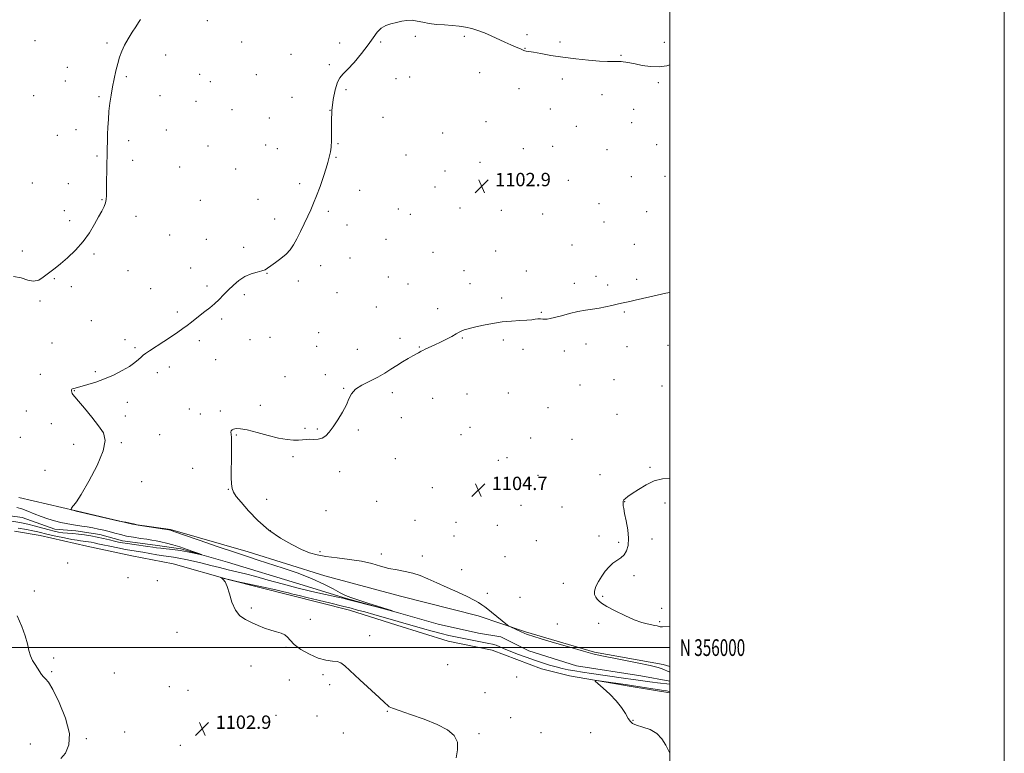
# Model space of a CAD drawing. Extents: x 2159800 to 2162700, y 354800 to 357700.
# Drawn here: x 2162111 to 2162700, y 355937 to 356376 of the extents above; entities that cross this region are included whole.
import ezdxf
from ezdxf.enums import TextEntityAlignment as Align

# ---------------------------------------------------------------- set-up
doc = ezdxf.new("R2010")
doc.units = 0
doc.header["$MEASUREMENT"] = 0
doc.linetypes.add('rvrstm', pattern=[117.1, 50, -3.9, 0.5, -3.9, 0.5, -3.9, 0.5, -3.9, 50])
for name, color, linetype, lineweight in [('32000', 7, 'Continuous', 0), ('32001', 7, 'Continuous', 0), ('DTM HARD BREAKLINE', 7, 'Continuous', 0), ('DTM SPOT ELEVATION', 2, 'Continuous', 13), ('INDEX CONTOUR', 41, 'Continuous', 13), ('INTERMEDIATE CONTOUR', 44, 'Continuous', 0), ('SPOT ELEVATION', 7, 'Continuous', 0), ('STREAM - RIVER SINGLE LINE', 142, 'rvrstm', 0)]:
    doc.layers.add(name, color=color, linetype=linetype, lineweight=lineweight)
doc.styles.add('Style-ITALICS', font='ITALICS.shx')
doc.styles.add('Style-WORKING', font='WORKING.shx')

# ---------------------------------------------------------------- blocks, each defined once
blk = doc.blocks.new('SPOT')
at = {"layer": 'SPOT ELEVATION'}
for p, q in [((-3.91, -3.91), (3.82, 3.81)), ((-1.65, 3.77), (1.72, -3.93))]:
    blk.add_line(p, q, dxfattribs=at)

msp = doc.modelspace()

# ---------------------------------------------------------------- linework, layer by layer
at = {"layer": '32000', "flags": 128}
for points in [[(2159800, 354800), (2162700, 354800), (2162700, 357700), (2159800, 357700), (2159800, 354800)], [(2160000, 355000), (2162500, 355000), (2162500, 357500), (2160000, 357500), (2160000, 355000)], [(2162500, 356000), (2160000, 356000)]]:
    msp.add_lwpolyline(points, dxfattribs=at)
at = {"layer": 'DTM HARD BREAKLINE'}
for points in [[(2162110.95, 356089.77, 1101.61), (2162145.19, 356081.79, 1102.04), (2162178.91, 356073.81, 1101.99), (2162201.57, 356070.6, 1102.09), (2162247.92, 356057.32, 1102.7), (2162293.75, 356042.99, 1102.75), (2162339.05, 356030.77, 1103.13), (2162385.4, 356019.08, 1103.55), (2162413.85, 356009.53, 1104.26), (2162454.93, 355997.32, 1104.26), (2162496.03, 355989.85, 1104.4), (2162500, 355988.723, 1104.471)], [(2162500, 355972.942, 1106.399), (2162477.02, 355976.72, 1106.34), (2162440.14, 355983.12, 1105.78), (2162423.29, 355987.37, 1105.35), (2162393.79, 355998.51, 1105.21), (2162367.45, 356003.83, 1105.21), (2162336.9, 356013.39, 1104.92), (2162308.46, 356022.41, 1104.59), (2162273.16, 356031.44, 1104.45), (2162236.82, 356040.48, 1104.03), (2162203.1, 356050.04, 1103.84), (2162178.34, 356054.84, 1103.74), (2162151.47, 356060.69, 1103.5), (2162123.55, 356067.08, 1103.22), (2162108.27, 356069.75, 1102.98)]]:
    msp.add_polyline3d(points, dxfattribs=at)
at = {"layer": 'DTM SPOT ELEVATION'}
for p in [(2162223.63, 356375.14, 1100.5), (2162120.56, 356363.01, 1099.28), (2162163.49, 356361.78, 1099.86), (2162244.15, 356362.29, 1100.8), (2162327.25, 356362.33, 1102.09), (2162347.97, 356365.67, 1102.1), (2162377.19, 356365.78, 1102.08), (2162414.63, 356366.62, 1101.89), (2162434.43, 356362.32, 1101.87), (2162496.73, 356362.16, 1101.66), (2162302.72, 356361.71, 1101.69), (2162413.46, 356358.54, 1101.98), (2162198.74, 356354.52, 1100.37), (2162273.57, 356354.95, 1101.33), (2162470.83, 356354.33, 1101.93), (2162139.78, 356347.07, 1099.6), (2162296.52, 356348.64, 1101.85), (2162138.59, 356338.92, 1099.6), (2162175.23, 356341.46, 1100.11), (2162219.04, 356342.92, 1100.67), (2162225.44, 356338.62, 1100.77), (2162252.82, 356342.69, 1101.07), (2162336.44, 356340.33, 1102.42), (2162344.46, 356341.44, 1102.46), (2162386.38, 356343.89, 1102.35), (2162435.79, 356340.26, 1102.18), (2162306.4, 356333.73, 1102.15), (2162409.95, 356334.37, 1102.29), (2162493.14, 356338, 1102.17), (2162119.76, 356330.28, 1099.3), (2162158.8, 356329.58, 1099.9), (2162195.27, 356330.28, 1100.48), (2162216.73, 356326.76, 1100.74), (2162274.24, 356329.27, 1101.48), (2162459.42, 356330.85, 1102.4), (2162238.38, 356321.78, 1100.96), (2162296.98, 356321.44, 1102), (2162428.52, 356322.15, 1102.41), (2162478.41, 356322.1, 1102.54), (2162260.72, 356316.84, 1101.25), (2162328.54, 356317.14, 1102.33), (2162145.13, 356309.89, 1099.69), (2162199.13, 356309.6, 1100.52), (2162390.1, 356314.55, 1102.6), (2162444.15, 356311.82, 1102.6), (2162477.21, 356314.02, 1102.68), (2162133.86, 356306.53, 1099.53), (2162176.57, 356303.18, 1100.21), (2162364.31, 356307.87, 1102.74), (2162224.05, 356300.04, 1100.85), (2162258.41, 356300.59, 1101.28), (2162265.45, 356298.41, 1101.4), (2162301.77, 356301.57, 1102.06), (2162412.57, 356298.41, 1102.62), (2162429.91, 356299.94, 1102.64), (2162462.47, 356297.89, 1102.8), (2162492.17, 356300.86, 1102.86), (2162157.67, 356294.13, 1099.9), (2162178.92, 356291.48, 1100.26), (2162300.58, 356293.27, 1102.08), (2162342.3, 356294.75, 1102.52), (2162206.96, 356287.45, 1100.65), (2162240.46, 356286.31, 1101.12), (2162386.55, 356290.27, 1102.8), (2162365.56, 356285.13, 1102.84), (2162439.43, 356279.53, 1102.92), (2162477, 356281.77, 1103.09), (2162497.21, 356281.99, 1103.12), (2162118.94, 356277.92, 1099.5), (2162140.41, 356277.53, 1099.7), (2162278.78, 356277.54, 1101.72), (2162314.56, 356273.6, 1102.39), (2162359.61, 356275.54, 1102.86), (2162160.6, 356267.91, 1099.96), (2162219.43, 356267.61, 1100.84), (2162253.79, 356268.16, 1101.41), (2162337.65, 356262.39, 1102.77), (2162374.68, 356262.97, 1103.05), (2162457.68, 356265.53, 1103.17), (2162138.04, 356261.3, 1099.73), (2162180.9, 356257.93, 1100.24), (2162263.87, 356256.35, 1101.62), (2162295.92, 356260.91, 1102.22), (2162344.87, 356259.16, 1102.85), (2162399.38, 356261.61, 1103.1), (2162424, 356259.45, 1103.1), (2162486.26, 356260.74, 1103.37), (2162141.28, 356255.48, 1099.8), (2162306.99, 356252.9, 1102.47), (2162460.68, 356254.52, 1103.31), (2162201.12, 356246.89, 1100.64), (2162223.06, 356244.18, 1101.01), (2162330.39, 356244.28, 1102.82), (2162245.31, 356239.36, 1101.5), (2162441.53, 356240.86, 1103.34), (2162478.76, 356241.21, 1103.5), (2162112.98, 356237.22, 1099.8), (2162155.89, 356235.44, 1100.11), (2162308.77, 356233.07, 1102.69), (2162358.56, 356236.55, 1103.13), (2162395.86, 356237.32, 1103.4), (2162213.65, 356227.04, 1101.11), (2162291.24, 356228.41, 1102.43), (2162132.14, 356220.79, 1100.05), (2162176.22, 356225.57, 1100.45), (2162259.24, 356223.82, 1102.05), (2162331.81, 356221.72, 1103.1), (2162377.08, 356225.5, 1103.41), (2162414.27, 356225.31, 1103.61), (2162455.93, 356222.14, 1103.71), (2162142.28, 356215.96, 1100.21), (2162189.63, 356214.67, 1100.85), (2162223.38, 356216.38, 1101.53), (2162277.91, 356219.22, 1102.29), (2162343.51, 356217.6, 1103.26), (2162380.65, 356217.78, 1103.54), (2162442.87, 356217.83, 1103.76), (2162462.82, 356216.99, 1103.8), (2162480.32, 356220.38, 1103.8), (2162245.69, 356211.2, 1102.38), (2162301.13, 356212.31, 1102.78), (2162399.48, 356209.2, 1103.77), (2162123.51, 356207.42, 1100.09), (2162324.51, 356203.72, 1103.15), (2162205.61, 356200.69, 1101.6), (2162361.32, 356202.7, 1103.62), (2162423.15, 356200.62, 1103.92), (2162472.75, 356200.71, 1104.09), (2162154.25, 356195.5, 1100.84), (2162232.05, 356196.6, 1102.39), (2162261.12, 356185.55, 1103.41), (2162290.11, 356188.33, 1103.06), (2162375.95, 356185.31, 1104.08), (2162130.69, 356182.21, 1101.02), (2162174.37, 356184.31, 1101.5), (2162180.38, 356179.52, 1101.76), (2162218.71, 356183.53, 1102.46), (2162249.08, 356184.32, 1103.21), (2162288.95, 356180.21, 1103.24), (2162338.84, 356185.1, 1103.6), (2162350.37, 356179.75, 1103.92), (2162400.53, 356184.12, 1104.19), (2162449.98, 356181.58, 1104.3), (2162474.37, 356180.01, 1104.45), (2162499.02, 356180.74, 1104.51), (2162313.24, 356178.46, 1103.24), (2162412.2, 356178.5, 1104.39), (2162436.94, 356177.39, 1104.36), (2162200.9, 356167.95, 1102.56), (2162228.58, 356172.19, 1102.94), (2162123.79, 356163.56, 1101.66), (2162156.57, 356165.06, 1101.81), (2162193.58, 356164.44, 1102.49), (2162270, 356162.18, 1103.43), (2162294.06, 356163.31, 1103.62), (2162446.4, 356157.18, 1104.78), (2162466.74, 356160.26, 1104.69), (2162495.43, 356156.43, 1104.86), (2162144.04, 356153.74, 1102.04), (2162305.13, 356155.13, 1103.93), (2162334.16, 356152.58, 1104.41), (2162378.73, 356151.66, 1105.14), (2162403.54, 356152.34, 1105.48), (2162175.65, 356146.72, 1102.49), (2162255.27, 356144.85, 1103.73), (2162358.23, 356149.15, 1104.83), (2162115.31, 356141.57, 1101.7), (2162174.48, 356138.62, 1102.31), (2162212.9, 356142.72, 1103.3), (2162219.43, 356139.74, 1103.54), (2162231.26, 356141.46, 1103.74), (2162427.15, 356143.5, 1105.37), (2162468.43, 356139.65, 1104.99), (2162130.33, 356134.02, 1101.63), (2162339.53, 356137.49, 1104.48), (2162195.07, 356127.38, 1102.61), (2162240.88, 356127.18, 1104.09), (2162281.95, 356131.13, 1103.9), (2162289.36, 356130.68, 1103.93), (2162313.87, 356130.24, 1104.13), (2162375.19, 356127.44, 1104.83), (2162380.54, 356131.78, 1104.93), (2162111.69, 356125.8, 1101.74), (2162143.72, 356121.64, 1101.63), (2162172.16, 356122.55, 1102.11), (2162416.91, 356125.46, 1105.29), (2162441.61, 356124.53, 1105.48), (2162274.8, 356114.28, 1104.13), (2162335.98, 356113.12, 1104.3), (2162397.6, 356112.01, 1104.86), (2162402.72, 356113.54, 1104.92), (2162126.51, 356106.11, 1101.71), (2162214.76, 356107.26, 1103.17), (2162302.74, 356105.18, 1104.2), (2162421.18, 356103.12, 1105.09), (2162458.29, 356103.39, 1105.72), (2162488.25, 356107.83, 1105.9), (2162184.27, 356099.2, 1102.55), (2162236.21, 356094.66, 1103.96), (2162358.11, 356095.67, 1104.44), (2162259.13, 356088.64, 1104.48), (2162324.8, 356087.54, 1104.35), (2162473.01, 356087.26, 1106.02), (2162497.21, 356086.48, 1106.24), (2162294.54, 356081.91, 1104.66), (2162411.01, 356085.05, 1104.76), (2162435.67, 356084.06, 1105.22), (2162347.66, 356076.06, 1104.51), (2162372.28, 356074.93, 1104.61), (2162261.13, 356069.94, 1104.16), (2162396.83, 356073.14, 1104.64), (2162371.09, 356066.74, 1104.72), (2162420.32, 356063.89, 1104.94), (2162457.69, 356066.72, 1105.69), (2162469.44, 356063.07, 1105.91), (2162489.34, 356064.92, 1106.16), (2162291, 356057.43, 1104.34), (2162327.67, 356056.01, 1104.51), (2162139.99, 356050.54, 1103.42), (2162352.14, 356054.79, 1104.56), (2162401.58, 356054.31, 1104.85), (2162375.64, 356046.72, 1104.74), (2162176.1, 356041.87, 1103.76), (2162193.75, 356040.08, 1103.69), (2162436.36, 356038.53, 1105.56), (2162478.67, 356042.96, 1106.12), (2162120.17, 356033.87, 1102.31), (2162390.89, 356032.45, 1104.49), (2162410.39, 356030.1, 1105.17), (2162459.84, 356030.74, 1106.16), (2162249.78, 356023.64, 1104.23), (2162495.21, 356023.57, 1106.56), (2162285.13, 356016.83, 1104.89), (2162457.42, 356014.5, 1105.62), (2162494.02, 356015.54, 1106.21), (2162205.39, 356009.16, 1103.27), (2162432.75, 356014.19, 1104.75), (2162320.57, 356007.14, 1104.51), (2162270.54, 356000.24, 1103.84), (2162131.77, 355993.78, 1102.2), (2162130.58, 355985.58, 1102.09), (2162249.58, 355988.98, 1103.32), (2162367.27, 355989.7, 1104.91), (2162167.96, 355984.81, 1102.5), (2162272.65, 355980.56, 1103.43), (2162292.65, 355983.72, 1103.71), (2162408.39, 355982.45, 1105.63), (2162200.76, 355976.61, 1102.82), (2162212.02, 355974.47, 1102.94), (2162296.78, 355977.79, 1103.69), (2162389.59, 355972.99, 1104.61), (2162331.16, 355961.94, 1103.94), (2162264.65, 355959.44, 1103.23), (2162289.09, 355959.15, 1103.43), (2162404.83, 355958.12, 1104.72), (2162478.01, 355956.59, 1106.06), (2162151.17, 355945.47, 1102.14), (2162174.12, 355949.59, 1102.3), (2162304.85, 355948.9, 1103.51), (2162385.99, 355948.59, 1104.04), (2162423.12, 355949.21, 1104.84), (2162452.64, 355949.17, 1105.26), (2162117.84, 355942.3, 1101.3), (2162207.34, 355941.59, 1102.73)]:
    msp.add_point(p, dxfattribs=at)
at = {"layer": 'INDEX CONTOUR'}
for points in [[(2162183.675, 356375.764, 1100), (2162182.434, 356373.932, 1100), (2162180.844, 356371.433, 1100), (2162178.699, 356368.104, 1100), (2162176.306, 356364.275, 1100), (2162174.1, 356360.402, 1100), (2162172.407, 356356.805, 1100), (2162171.116, 356353.267, 1100), (2162170.008, 356349.438, 1100), (2162168.909, 356345.067, 1100), (2162167.835, 356340.305, 1100), (2162166.849, 356335.403, 1100), (2162166.002, 356330.555, 1100), (2162165.309, 356325.745, 1100), (2162164.771, 356320.897, 1100), (2162164.387, 356315.996, 1100), (2162164.129, 356311.254, 1100), (2162163.965, 356306.945, 1100), (2162163.864, 356303.288, 1100), (2162163.752, 356297.914, 1100), (2162163.696, 356295.972, 1100), (2162163.62, 356293.722, 1100), (2162163.517, 356290.28, 1100), (2162163.386, 356285.134, 1100), (2162163.266, 356279.262, 1100), (2162163.207, 356274.015, 1100), (2162163.215, 356270.391, 1100), (2162163.126, 356267.986, 1100), (2162162.731, 356266.04, 1100), (2162161.859, 356263.883, 1100), (2162160.48, 356261.178, 1100), (2162158.597, 356257.673, 1100), (2162156.193, 356253.229, 1100), (2162153.158, 356248.152, 1100), (2162149.356, 356242.864, 1100), (2162144.795, 356237.771, 1100), (2162140.044, 356233.232, 1100), (2162135.814, 356229.59, 1100), (2162132.614, 356227.039, 1100), (2162130.144, 356225.176, 1100), (2162127.907, 356223.45, 1100), (2162125.479, 356221.514, 1100), (2162122.743, 356219.856, 1100), (2162119.66, 356219.173, 1100), (2162116.178, 356219.866, 1100), (2162112.206, 356221.164, 1100), (2162107.642, 356222.003, 1100)], [(2162109.632, 356083.898, 1100), (2162112.708, 356082.986, 1100), (2162116.204, 356081.677, 1100), (2162120.066, 356080.106, 1100), (2162124.136, 356078.506, 1100), (2162128.252, 356077.076, 1100), (2162132.247, 356075.872, 1100), (2162135.95, 356074.916, 1100), (2162139.255, 356074.209, 1100), (2162142.314, 356073.674, 1100), (2162148.516, 356072.731, 1100), (2162151.803, 356072.205, 1100), (2162155.133, 356071.612, 1100), (2162158.446, 356070.939, 1100), (2162161.728, 356070.189, 1100), (2162164.975, 356069.367, 1100), (2162168.219, 356068.487, 1100), (2162171.611, 356067.601, 1100), (2162175.338, 356066.758, 1100), (2162179.475, 356066.008, 1100), (2162183.656, 356065.36, 1100), (2162187.407, 356064.82, 1100), (2162190.418, 356064.371, 1100), (2162193.05, 356063.916, 1100), (2162195.827, 356063.338, 1100), (2162199.162, 356062.542, 1100), (2162203.012, 356061.509, 1100), (2162207.22, 356060.24, 1100), (2162211.556, 356058.779, 1100), (2162215.513, 356057.354, 1100), (2162218.506, 356056.238, 1100), (2162220.054, 356055.644, 1100), (2162220.073, 356055.55, 1100), (2162215.675, 356056.527, 1100), (2162211.781, 356057.328, 1100), (2162207.407, 356058.089, 1100), (2162203.03, 356058.665, 1100), (2162199.012, 356059.078, 1100), (2162195.681, 356059.396, 1100), (2162193.18, 356059.686, 1100), (2162190.906, 356060.012, 1100), (2162188.066, 356060.439, 1100), (2162179.754, 356061.628, 1100), (2162175.771, 356062.211, 1100), (2162172.818, 356062.689, 1100), (2162170.475, 356063.143, 1100), (2162168.059, 356063.7, 1100), (2162165.042, 356064.439, 1100), (2162161.52, 356065.285, 1100), (2162157.741, 356066.111, 1100), (2162153.925, 356066.822, 1100), (2162150.178, 356067.397, 1100), (2162146.571, 356067.84, 1100), (2162143.174, 356068.163, 1100), (2162140.035, 356068.43, 1100), (2162137.203, 356068.714, 1100), (2162134.645, 356069.094, 1100), (2162132.046, 356069.644, 1100), (2162129.012, 356070.438, 1100), (2162125.263, 356071.511, 1100), (2162120.93, 356072.718, 1100), (2162116.256, 356073.874, 1100), (2162111.471, 356074.844, 1100), (2162106.77, 356075.699, 1100)]]:
    msp.add_polyline3d(points, dxfattribs=at)
at = {"layer": 'INTERMEDIATE CONTOUR'}
for points in [[(2162500, 356348.648, 1102), (2162498.186, 356348.108, 1102), (2162493.573, 356347.466, 1102), (2162488.514, 356347.628, 1102), (2162483.536, 356348.327, 1102), (2162479.231, 356349.159, 1102), (2162476.038, 356349.796, 1102), (2162473.801, 356350.219, 1102), (2162472.211, 356350.488, 1102), (2162470.961, 356350.652, 1102), (2162469.732, 356350.729, 1102), (2162468.208, 356350.726, 1102), (2162466.042, 356350.673, 1102), (2162462.804, 356350.688, 1102), (2162458.034, 356350.911, 1102), (2162451.503, 356351.443, 1102), (2162443.894, 356352.243, 1102), (2162436.119, 356353.23, 1102), (2162429, 356354.31, 1102), (2162423.002, 356355.337, 1102), (2162418.501, 356356.15, 1102), (2162414.218, 356356.895, 1102), (2162413.437, 356357.064, 1102), (2162412.853, 356357.27, 1102), (2162411.237, 356357.994, 1102), (2162407.739, 356359.443, 1102), (2162404.962, 356360.639, 1102), (2162401.432, 356362.222, 1102), (2162393.251, 356365.93, 1102), (2162389.222, 356367.69, 1102), (2162385.348, 356369.222, 1102), (2162381.587, 356370.432, 1102), (2162377.873, 356371.263, 1102), (2162374.033, 356371.802, 1102), (2162369.879, 356372.17, 1102), (2162365.312, 356372.487, 1102), (2162360.631, 356372.861, 1102), (2162356.231, 356373.397, 1102), (2162352.407, 356374.136, 1102), (2162349.044, 356374.856, 1102), (2162345.927, 356375.268, 1102), (2162342.864, 356375.166, 1102), (2162339.775, 356374.667, 1102), (2162336.603, 356373.969, 1102), (2162333.344, 356373.193, 1102), (2162330.198, 356372.142, 1102), (2162327.418, 356370.544, 1102), (2162325.107, 356368.155, 1102), (2162322.771, 356364.858, 1102), (2162319.769, 356360.565, 1102), (2162315.718, 356355.372, 1102), (2162311.269, 356350.112, 1102), (2162307.332, 356345.799, 1102), (2162304.58, 356343.059, 1102), (2162302.749, 356340.958, 1102), (2162301.337, 356338.172, 1102), (2162299.967, 356333.708, 1102), (2162298.764, 356327.89, 1102), (2162297.975, 356321.371, 1102), (2162297.749, 356314.779, 1102), (2162297.836, 356308.629, 1102), (2162297.883, 356303.408, 1102), (2162297.629, 356299.463, 1102), (2162297.164, 356296.586, 1102), (2162296.234, 356292.565, 1102), (2162295.653, 356290.3, 1102), (2162294.627, 356286.867, 1102), (2162292.974, 356281.808, 1102), (2162290.945, 356275.922, 1102), (2162288.903, 356270.32, 1102), (2162287.11, 356265.808, 1102), (2162285.431, 356261.966, 1102), (2162283.627, 356258.07, 1102), (2162281.537, 356253.61, 1102), (2162279.304, 356248.928, 1102), (2162277.141, 356244.583, 1102), (2162275.168, 356240.991, 1102), (2162273.12, 356238.004, 1102), (2162270.637, 356235.335, 1102), (2162267.524, 356232.774, 1102), (2162264.258, 356230.43, 1102), (2162261.488, 356228.489, 1102), (2162259.617, 356227.078, 1102), (2162258.113, 356226.08, 1102), (2162256.2, 356225.316, 1102), (2162253.315, 356224.584, 1102), (2162249.74, 356223.594, 1102), (2162245.965, 356222.032, 1102), (2162242.4, 356219.697, 1102), (2162239.112, 356216.842, 1102), (2162236.085, 356213.832, 1102), (2162233.284, 356210.967, 1102), (2162230.59, 356208.279, 1102), (2162227.864, 356205.736, 1102), (2162225.014, 356203.309, 1102), (2162222.118, 356200.994, 1102), (2162219.302, 356198.793, 1102), (2162214.108, 356194.698, 1102), (2162211.576, 356192.749, 1102), (2162208.924, 356190.801, 1102), (2162205.881, 356188.672, 1102), (2162202.138, 356186.158, 1102), (2162197.591, 356183.177, 1102), (2162189.085, 356177.634, 1102), (2162186.661, 356175.996, 1102), (2162185.217, 356174.902, 1102), (2162184.04, 356173.839, 1102), (2162182.485, 356172.388, 1102), (2162180.22, 356170.505, 1102), (2162176.987, 356168.241, 1102), (2162172.647, 356165.684, 1102), (2162167.536, 356163.077, 1102), (2162162.108, 356160.698, 1102), (2162156.815, 356158.773, 1102), (2162152.095, 356157.313, 1102), (2162144.552, 356155.199, 1102), (2162143.699, 356154.985, 1102), (2162143.049, 356154.849, 1102), (2162142.57, 356154.664, 1102), (2162142.309, 356154.295, 1102), (2162142.295, 356153.657, 1102), (2162142.478, 356152.871, 1102), (2162142.787, 356152.108, 1102), (2162143.257, 356151.386, 1102), (2162144.324, 356150.107, 1102), (2162146.532, 356147.521, 1102), (2162150.169, 356143.186, 1102), (2162154.512, 356137.894, 1102), (2162158.58, 356132.745, 1102), (2162161.47, 356128.412, 1102), (2162162.571, 356123.867, 1102), (2162161.346, 356117.654, 1102), (2162157.618, 356108.953, 1102), (2162152.665, 356099.49, 1102), (2162148.126, 356091.632, 1102), (2162145.259, 356087.121, 1102), (2162143.806, 356085.209, 1102), (2162143.126, 356084.527, 1102), (2162142.684, 356083.954, 1102), (2162142.366, 356083.368, 1102), (2162142.158, 356082.9, 1102), (2162142.069, 356082.636, 1102), (2162142.16, 356082.502, 1102), (2162142.508, 356082.385, 1102), (2162144.58, 356081.786, 1102), (2162145.175, 356081.632, 1102), (2162170.886, 356075.704, 1102), (2162172.338, 356075.388, 1102), (2162173.306, 356075.216, 1102), (2162174.755, 356074.971, 1102), (2162176.537, 356074.655, 1102), (2162178.227, 356074.325, 1102), (2162179.485, 356074.028, 1102), (2162180.317, 356073.787, 1102), (2162180.814, 356073.618, 1102), (2162181.193, 356073.508, 1102), (2162182.155, 356073.337, 1102), (2162198.016, 356070.811, 1102), (2162200.493, 356070.406, 1102), (2162201.556, 356070.211, 1102), (2162201.969, 356070.095, 1102), (2162204.772, 356069.113, 1102), (2162209.899, 356067.338, 1102), (2162218.752, 356064.28, 1102), (2162229.514, 356060.577, 1102), (2162239.717, 356057.088, 1102), (2162247.577, 356054.437, 1102), (2162254.051, 356052.302, 1102), (2162268.937, 356047.5, 1102), (2162277.817, 356044.47, 1102), (2162286.248, 356041.236, 1102), (2162293.273, 356038.01, 1102), (2162298.814, 356035.072, 1102), (2162303.007, 356032.723, 1102), (2162306.159, 356031.125, 1102), (2162309.257, 356029.891, 1102), (2162313.453, 356028.495, 1102), (2162319.426, 356026.59, 1102), (2162334.162, 356021.931, 1102), (2162334.021, 356021.91, 1102), (2162330.804, 356022.747, 1102), (2162311.323, 356027.86, 1102), (2162307.4, 356028.875, 1102), (2162304.494, 356029.568, 1102), (2162300.62, 356030.409, 1102), (2162294.303, 356031.764, 1102), (2162286.107, 356033.595, 1102), (2162277.101, 356035.762, 1102), (2162268.236, 356038.108, 1102), (2162259.969, 356040.415, 1102), (2162252.635, 356042.446, 1102), (2162246.432, 356044.041, 1102), (2162235.94, 356046.546, 1102), (2162230.798, 356047.83, 1102), (2162225.586, 356049.167, 1102), (2162220.385, 356050.484, 1102), (2162215.309, 356051.708, 1102), (2162210.618, 356052.763, 1102), (2162206.607, 356053.568, 1102), (2162203.414, 356054.09, 1102), (2162200.551, 356054.478, 1102), (2162197.368, 356054.928, 1102), (2162193.431, 356055.575, 1102), (2162185.051, 356057.039, 1102), (2162178.337, 356058.132, 1102), (2162174.641, 356058.776, 1102), (2162170.119, 356059.632, 1102), (2162165.338, 356060.587, 1102), (2162161.111, 356061.47, 1102), (2162158.037, 356062.146, 1102), (2162155.871, 356062.64, 1102), (2162154.157, 356063.012, 1102), (2162152.522, 356063.319, 1102), (2162150.916, 356063.565, 1102), (2162149.37, 356063.754, 1102), (2162147.814, 356063.914, 1102), (2162145.766, 356064.18, 1102), (2162142.641, 356064.714, 1102), (2162138.131, 356065.612, 1102), (2162133.025, 356066.704, 1102), (2162128.388, 356067.757, 1102), (2162122.208, 356069.26, 1102), (2162119.26, 356069.875, 1102), (2162115.401, 356070.56, 1102), (2162110.491, 356071.478, 1102)], [(2162500, 356212.408, 1104), (2162497.593, 356211.956, 1104), (2162492.55, 356210.86, 1104), (2162479.256, 356207.794, 1104), (2162476.105, 356207.085, 1104), (2162471.193, 356206.03, 1104), (2162468.576, 356205.448, 1104), (2162465.352, 356204.702, 1104), (2162461.656, 356203.884, 1104), (2162457.739, 356203.132, 1104), (2162453.781, 356202.523, 1104), (2162449.641, 356201.902, 1104), (2162445.1, 356201.052, 1104), (2162440.098, 356199.849, 1104), (2162435.204, 356198.531, 1104), (2162431.147, 356197.427, 1104), (2162428.44, 356196.786, 1104), (2162426.731, 356196.532, 1104), (2162425.452, 356196.509, 1104), (2162424.137, 356196.573, 1104), (2162422.713, 356196.628, 1104), (2162421.208, 356196.591, 1104), (2162419.579, 356196.407, 1104), (2162417.487, 356196.138, 1104), (2162414.521, 356195.874, 1104), (2162410.403, 356195.661, 1104), (2162405.367, 356195.376, 1104), (2162399.782, 356194.845, 1104), (2162394.041, 356193.968, 1104), (2162388.648, 356192.913, 1104), (2162384.132, 356191.914, 1104), (2162380.868, 356191.151, 1104), (2162378.622, 356190.567, 1104), (2162377.002, 356190.048, 1104), (2162375.628, 356189.479, 1104), (2162374.153, 356188.729, 1104), (2162372.238, 356187.665, 1104), (2162369.64, 356186.208, 1104), (2162366.498, 356184.498, 1104), (2162363.046, 356182.727, 1104), (2162359.543, 356181.071, 1104), (2162353.857, 356178.537, 1104), (2162352.309, 356177.806, 1104), (2162351.404, 356177.322, 1104), (2162350.7, 356176.91, 1104), (2162349.793, 356176.406, 1104), (2162346.414, 356174.559, 1104), (2162343.613, 356172.992, 1104), (2162340.286, 356171.049, 1104), (2162336.778, 356168.854, 1104), (2162333.321, 356166.525, 1104), (2162329.688, 356164.131, 1104), (2162325.535, 356161.733, 1104), (2162320.724, 356159.368, 1104), (2162315.942, 356156.987, 1104), (2162312.079, 356154.517, 1104), (2162309.72, 356151.86, 1104), (2162308.233, 356148.816, 1104), (2162306.676, 356145.16, 1104), (2162304.356, 356140.806, 1104), (2162301.553, 356136.243, 1104), (2162298.795, 356132.099, 1104), (2162296.468, 356128.885, 1104), (2162294.393, 356126.641, 1104), (2162292.253, 356125.29, 1104), (2162289.822, 356124.709, 1104), (2162287.253, 356124.596, 1104), (2162284.788, 356124.604, 1104), (2162282.581, 356124.472, 1104), (2162280.423, 356124.247, 1104), (2162278.013, 356124.062, 1104), (2162275.049, 356124.06, 1104), (2162271.215, 356124.432, 1104), (2162266.188, 356125.376, 1104), (2162259.901, 356126.97, 1104), (2162253.27, 356128.778, 1104), (2162247.462, 356130.243, 1104), (2162243.369, 356130.942, 1104), (2162240.789, 356131.007, 1104), (2162239.245, 356130.707, 1104), (2162238.322, 356130.254, 1104), (2162237.845, 356129.651, 1104), (2162237.702, 356128.837, 1104), (2162237.777, 356127.68, 1104), (2162237.938, 356125.733, 1104), (2162238.053, 356122.471, 1104), (2162238.024, 356117.621, 1104), (2162237.912, 356111.918, 1104), (2162237.814, 356106.349, 1104), (2162237.823, 356101.712, 1104), (2162238.014, 356098.045, 1104), (2162238.456, 356095.195, 1104), (2162239.284, 356092.896, 1104), (2162240.892, 356090.423, 1104), (2162243.739, 356086.937, 1104), (2162248.136, 356081.901, 1104), (2162253.806, 356076, 1104), (2162260.332, 356070.225, 1104), (2162267.258, 356065.385, 1104), (2162273.996, 356061.585, 1104), (2162279.924, 356058.755, 1104), (2162284.71, 356056.791, 1104), (2162289.162, 356055.461, 1104), (2162294.377, 356054.502, 1104), (2162301.09, 356053.667, 1104), (2162308.59, 356052.774, 1104), (2162315.805, 356051.662, 1104), (2162321.923, 356050.241, 1104), (2162327.176, 356048.723, 1104), (2162332.06, 356047.392, 1104), (2162336.957, 356046.431, 1104), (2162341.81, 356045.611, 1104), (2162346.459, 356044.601, 1104), (2162350.854, 356043.13, 1104), (2162355.413, 356041.167, 1104), (2162360.669, 356038.745, 1104), (2162366.896, 356035.948, 1104), (2162373.33, 356033.081, 1104), (2162378.948, 356030.5, 1104), (2162382.985, 356028.473, 1104), (2162385.721, 356026.901, 1104), (2162387.694, 356025.599, 1104), (2162389.409, 356024.367, 1104), (2162391.226, 356022.973, 1104), (2162393.471, 356021.18, 1104), (2162402.936, 356013.453, 1104), (2162403.78, 356012.891, 1104), (2162404.84, 356012.378, 1104), (2162410.843, 356009.596, 1104), (2162413.401, 356008.401, 1104), (2162414.359, 356008.003, 1104), (2162415.629, 356007.556, 1104), (2162418.192, 356006.756, 1104), (2162423.175, 356005.256, 1104), (2162431.133, 356002.886, 1104), (2162440.336, 356000.176, 1104), (2162448.485, 355997.83, 1104), (2162454.026, 355996.34, 1104), (2162458.397, 355995.347, 1104), (2162471.641, 355992.727, 1104), (2162480.516, 355990.924, 1104), (2162488.225, 355989.264, 1104), (2162493.125, 355988.053, 1104), (2162495.416, 355987.337, 1104), (2162500, 355985.378, 1104)], [(2162500, 356101.306, 1106), (2162499.932, 356101.304, 1106), (2162495.579, 356100.88, 1106), (2162490.734, 356099.678, 1106), (2162485.802, 356097.427, 1106), (2162481.24, 356094.66, 1106), (2162477.519, 356092.107, 1106), (2162474.982, 356090.324, 1106), (2162473.452, 356089.174, 1106), (2162472.624, 356088.341, 1106), (2162472.224, 356087.558, 1106), (2162472.097, 356086.748, 1106), (2162472.119, 356085.876, 1106), (2162472.21, 356084.824, 1106), (2162472.465, 356083.119, 1106), (2162473.022, 356080.2, 1106), (2162473.925, 356075.759, 1106), (2162474.846, 356070.499, 1106), (2162475.362, 356065.376, 1106), (2162475.141, 356061.166, 1106), (2162474.212, 356057.917, 1106), (2162472.695, 356055.495, 1106), (2162470.721, 356053.721, 1106), (2162468.454, 356052.208, 1106), (2162466.073, 356050.527, 1106), (2162463.727, 356048.339, 1106), (2162461.47, 356045.684, 1106), (2162459.333, 356042.701, 1106), (2162457.385, 356039.551, 1106), (2162455.861, 356036.504, 1106), (2162455.031, 356033.853, 1106), (2162455.066, 356031.812, 1106), (2162455.716, 356030.269, 1106), (2162456.628, 356029.032, 1106), (2162457.631, 356027.886, 1106), (2162459.297, 356026.526, 1106), (2162462.375, 356024.624, 1106), (2162467.296, 356022.012, 1106), (2162473.179, 356019.16, 1106), (2162478.817, 356016.698, 1106), (2162483.26, 356015.095, 1106), (2162486.575, 356014.193, 1106), (2162491.051, 356013.271, 1106), (2162492.55, 356012.94, 1106), (2162493.594, 356012.686, 1106), (2162494.351, 356012.521, 1106), (2162495.599, 356012.474, 1106), (2162500, 356012.637, 1106)], [(2162500, 355978.173, 1104), (2162492.719, 355978.93, 1104), (2162489.674, 355979.271, 1104), (2162486.414, 355979.701, 1104), (2162482.78, 355980.233, 1104), (2162478.212, 355980.916, 1104), (2162472.367, 355981.772, 1104), (2162453.147, 355984.553, 1104), (2162447.848, 355985.346, 1104), (2162443.246, 355986.079, 1104), (2162439.276, 355986.786, 1104), (2162435.653, 355987.543, 1104), (2162432.048, 355988.438, 1104), (2162428.171, 355989.542, 1104), (2162423.915, 355990.879, 1104), (2162419.219, 355992.458, 1104), (2162414.12, 355994.257, 1104), (2162409.06, 355996.119, 1104), (2162404.581, 355997.865, 1104), (2162401.08, 355999.339, 1104), (2162398.386, 356000.509, 1104), (2162396.182, 356001.38, 1104), (2162394.133, 356001.981, 1104), (2162391.822, 356002.468, 1104), (2162388.814, 356003.031, 1104), (2162384.844, 356003.8, 1104), (2162375.88, 356005.6, 1104), (2162371.876, 356006.421, 1104), (2162367.917, 356007.299, 1104), (2162363.401, 356008.415, 1104), (2162357.968, 356009.881, 1104), (2162352.22, 356011.492, 1104), (2162323.162, 356019.766, 1104), (2162317.662, 356021.32, 1104), (2162313.413, 356022.494, 1104), (2162309.456, 356023.535, 1104), (2162304.423, 356024.806, 1104), (2162297.459, 356026.532, 1104), (2162289.749, 356028.428, 1104), (2162282.993, 356030.071, 1104), (2162278.463, 356031.15, 1104), (2162275.715, 356031.792, 1104), (2162273.884, 356032.234, 1104), (2162272.074, 356032.704, 1104), (2162269.278, 356033.404, 1104), (2162264.464, 356034.526, 1104), (2162257.107, 356036.163, 1104), (2162241.296, 356039.642, 1104), (2162236.401, 356040.759, 1104), (2162233.696, 356041.411, 1104), (2162231.784, 356041.902, 1104), (2162231.73, 356041.845, 1104), (2162232.177, 356041.532, 1104), (2162233.055, 356040.838, 1104), (2162234.218, 356039.336, 1104), (2162235.493, 356036.523, 1104), (2162236.786, 356032.165, 1104), (2162238.3, 356027.108, 1104), (2162240.315, 356022.468, 1104), (2162243.03, 356019.089, 1104), (2162246.329, 356016.741, 1104), (2162250.014, 356014.922, 1104), (2162253.893, 356013.235, 1104), (2162257.783, 356011.701, 1104), (2162261.508, 356010.444, 1104), (2162264.891, 356009.521, 1104), (2162267.761, 356008.709, 1104), (2162269.949, 356007.717, 1104), (2162271.461, 356006.297, 1104), (2162273.019, 356004.368, 1104), (2162275.514, 356001.892, 1104), (2162279.554, 355998.941, 1104), (2162284.591, 355996.019, 1104), (2162289.79, 355993.734, 1104), (2162294.437, 355992.508, 1104), (2162298.301, 355991.98, 1104), (2162301.277, 355991.597, 1104), (2162303.46, 355990.804, 1104), (2162305.768, 355989.039, 1104), (2162314.774, 355980.685, 1104), (2162326.244, 355970.128, 1104), (2162329.41, 355967.179, 1104), (2162331.581, 355965.119, 1104), (2162332.337, 355964.57, 1104), (2162334.189, 355963.726, 1104), (2162338.191, 355962.275, 1104), (2162344.922, 355960.008, 1104), (2162353.097, 355957.14, 1104), (2162360.963, 355953.997, 1104), (2162367.059, 355950.796, 1104), (2162371.092, 355947.351, 1104), (2162373.064, 355943.375, 1104), (2162373.151, 355938.748, 1104), (2162372.238, 355934.031, 1104)], [(2162109.975, 356019.103, 1102), (2162112.616, 356012.712, 1102), (2162114.687, 356006.952, 1102), (2162115.998, 356002.162, 1102), (2162116.877, 355998.252, 1102), (2162117.786, 355995.026, 1102), (2162119.063, 355992.295, 1102), (2162120.573, 355989.916, 1102), (2162122.059, 355987.753, 1102), (2162124.444, 355983.923, 1102), (2162125.527, 355982.513, 1102), (2162126.755, 355981.377, 1102), (2162128.517, 355979.318, 1102), (2162131.253, 355974.873, 1102), (2162135.086, 355967.175, 1102), (2162138.862, 355957.745, 1102), (2162141.104, 355948.705, 1102), (2162140.788, 355941.752, 1102), (2162138.682, 355936.9, 1102), (2162136.005, 355933.741, 1102)], [(2162500, 355973.779, 1106), (2162499.891, 355973.795, 1106), (2162497.963, 355974.072, 1106), (2162495.078, 355974.506, 1106), (2162477.196, 355977.317, 1106), (2162474.649, 355977.698, 1106), (2162457.902, 355980.13, 1106), (2162455.689, 355980.387, 1106), (2162455.477, 355979.968, 1106), (2162457.081, 355978.513, 1106), (2162460.212, 355975.803, 1106), (2162464.137, 355972.183, 1106), (2162468.019, 355968.138, 1106), (2162471.174, 355964.131, 1106), (2162473.544, 355960.528, 1106), (2162475.231, 355957.678, 1106), (2162476.442, 355955.794, 1106), (2162477.825, 355954.583, 1106), (2162480.136, 355953.618, 1106), (2162483.839, 355952.5, 1106), (2162488.23, 355950.93, 1106), (2162492.313, 355948.633, 1106), (2162495.345, 355945.444, 1106), (2162497.592, 355941.645, 1106), (2162499.57, 355937.63, 1106), (2162500, 355936.834, 1106)]]:
    msp.add_polyline3d(points, dxfattribs=at)
at = {"layer": 'STREAM - RIVER SINGLE LINE'}
msp.add_polyline3d([(2162500, 355979.982, 1103.215), (2162482.68, 355983.15, 1102.48), (2162444.22, 355989.03, 1102.29), (2162415.77, 355998.05, 1102.29), (2162398.93, 356006.52, 1102.29), (2162385.75, 356008.65, 1102.24), (2162361.52, 356013.98, 1102.1), (2162337.82, 356020.88, 1102.01), (2162306.74, 356029.38, 1101.87), (2162278.82, 356037.87, 1100.54), (2162235.63, 356051.14, 1100.35), (2162207.71, 356059.11, 1099.69), (2162192.43, 356061.25, 1099.26), (2162172.94, 356063.93, 1099.26), (2162159.24, 356067.65, 1099.17), (2162145.01, 356069.78, 1099.17), (2162132.37, 356070.87, 1098.98), (2162112.88, 356077.76, 1098.41), (2162098.13, 356079.9, 1098.41)], dxfattribs=at)

# ---------------------------------------------------------------- block references
at = {"layer": 'SPOT ELEVATION'}
for p in [(2162387.604, 356275.996, 1102.941), (2162385.584, 356094.249, 1104.74), (2162220.498, 355951.376, 1102.875)]:
    msp.add_blockref('SPOT', p, dxfattribs=at)

# ---------------------------------------------------------------- texts
at = {"layer": '32001', "style": 'Style-WORKING', "width": 0.67}
msp.add_text('N 356000', height=10, dxfattribs=at).set_placement((2162506, 356000), align=Align.MIDDLE_LEFT)
at = {"layer": 'SPOT ELEVATION', "style": 'Style-ITALICS'}
for s, p in [('1102.9', (2162395.604, 356275.996, 1102.941)), ('1104.7', (2162393.584, 356094.249, 1104.74)), ('1102.9', (2162228.498, 355951.376, 1102.875))]:
    msp.add_text(s, height=8, dxfattribs=at).set_placement(p)

doc.saveas('drawing.dxf')
